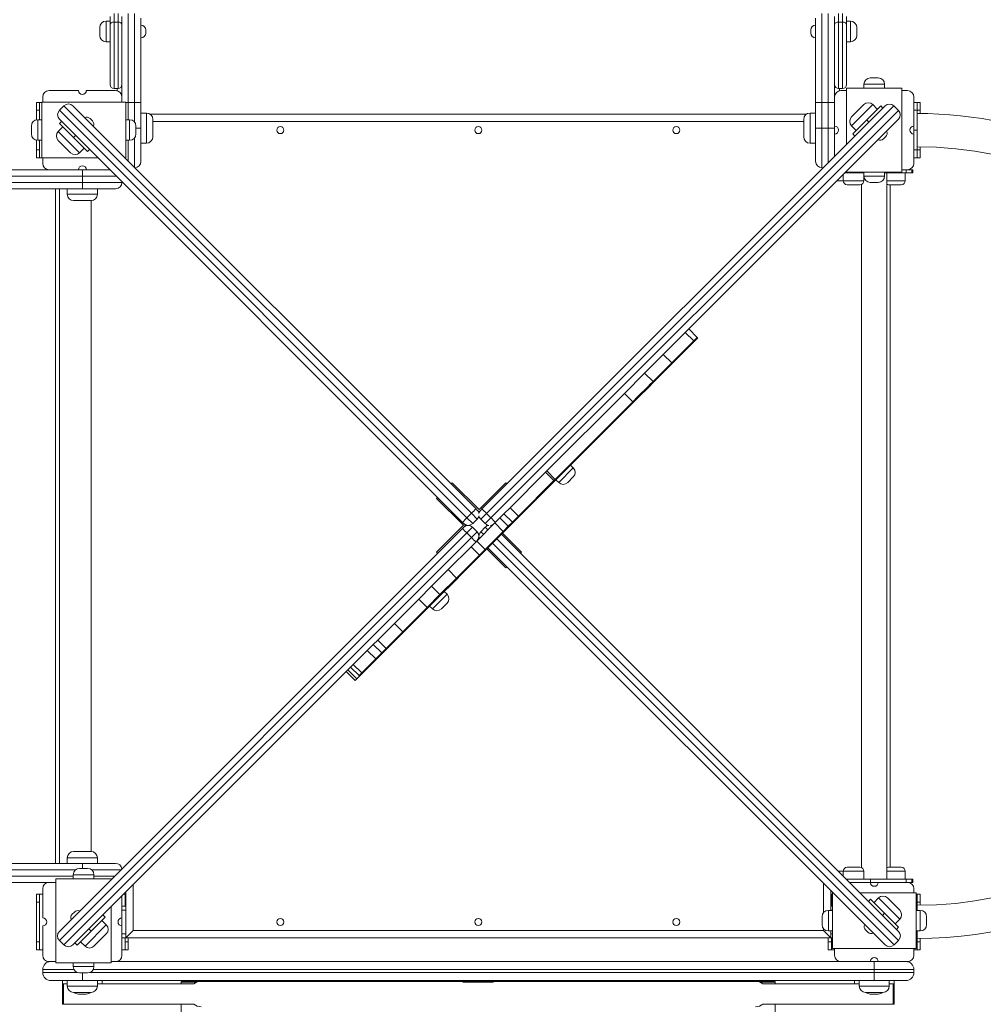
# Model space of a CAD drawing. Units: millimetres. Extents: x 21 to 159, y 49 to 244.
# Drawn here: x 119 to 131, y 96 to 109 of the extents above; entities that cross this region are included whole.
import ezdxf

# ---------------------------------------------------------------- set-up
doc = ezdxf.new("R2010")
doc.units = ezdxf.units.MM
doc.styles.add('SLDTEXTSTYLE0', font='TXT', dxfattribs={"width": 0.663})
doc.dimstyles.new('SLDDIMSTYLE0', dxfattribs={"dimtxt": 5, "dimasz": 3.302, "dimexe": 0, "dimexo": 0.0625, "dimgap": 1.25, "dimtad": 1, "dimtoh": 1, "dimlfac": 100, "dimrnd": 1e-09, "dimzin": 12, "dimdsep": 46, "dimtxsty": 'SLDTEXTSTYLE0', "dimsah": 1, "dimcen": 0.09, "dimadec": 0, "dimazin": 0, "dimtfac": 1, "dimtofl": 0, "dimtmove": 0, "dimatfit": 3, "dimfxl": 0, "dimfrac": 2, "dimtolj": 1, "dimtzin": 12, "dimarcsym": 0})

# ---------------------------------------------------------------- blocks, each defined once
blk = doc.blocks.new('*D4')
at = {"color": 7, "linetype": 'Continuous', "lineweight": 0}
for p, q in [((52.14, 101.161), (52.14, 66.096)), ((138.751, 101.115), (138.751, 66.096)), ((52.14, 67.096), (138.751, 67.096))]:
    blk.add_line(p, q, dxfattribs=at)
for points in [[(52.14, 67.096), (55.442, 66.588), (55.442, 67.604)], [(138.751, 67.096), (135.449, 67.604), (135.449, 66.588)]]:
    blk.add_solid(points, dxfattribs=at)
at = {"color": 7, "linetype": 'Continuous', "lineweight": 0, "insert": (89.896, 73.542), "char_height": 5, "attachment_point": 1, "style": 'SLDTEXTSTYLE0'}
blk.add_mtext('8660', dxfattribs=at)
blk = doc.blocks.new('*D5')
at = {"color": 7, "linetype": 'Continuous', "lineweight": 0}
for p, q in [((127.886, 118.561), (39.025, 118.561)), ((40.025, 79.861), (40.025, 118.561)), ((97.876, 79.861), (39.025, 79.861))]:
    blk.add_line(p, q, dxfattribs=at)
for points in [[(40.025, 118.561), (39.517, 115.259), (40.533, 115.259)], [(40.025, 79.861), (40.533, 83.163), (39.517, 83.163)]]:
    blk.add_solid(points, dxfattribs=at)
at = {"color": 7, "linetype": 'Continuous', "lineweight": 0, "insert": (33.58, 91.509), "char_height": 5, "attachment_point": 1, "rotation": 90, "style": 'SLDTEXTSTYLE0'}
blk.add_mtext('3870', dxfattribs=at)

msp = doc.modelspace()

# ---------------------------------------------------------------- linework, layer by layer
at = {"color": 7, "linetype": 'Continuous', "lineweight": 15}
for p, q in [((119.89616, 108.49087), (119.89616, 108.59616)), ((119.94616, 108.63369), (119.94616, 108.52477)), ((119.99616, 108.52477), (119.99616, 108.63369)), ((120.04616, 108.59616), (120.04616, 108.49087)), ((120.12616, 108.63369), (120.12616, 107.50762)), ((120.20616, 107.50762), (120.20616, 108.63369)), ((120.28616, 108.57363), (120.28616, 107.50762)), ((128.80616, 107.50762), (128.80616, 108.57363)), ((128.88616, 108.63369), (128.88616, 107.50762)), ((128.96616, 107.50762), (128.96616, 108.63369)), ((129.04616, 108.49087), (129.04616, 108.59616)), ((129.09616, 108.63369), (129.09616, 108.52477)), ((129.14616, 108.52477), (129.14616, 108.63369)), ((129.19616, 108.59616), (129.19616, 108.49087)), ((119.76616, 108.35636), (119.76616, 108.45636)), ((119.89616, 108.53636), (119.84616, 108.53636)), ((119.89616, 107.73572), (119.89616, 108.49087)), ((119.94616, 108.52477), (119.94616, 107.68572)), ((119.94616, 108.52477), (119.99616, 108.52477)), ((119.99616, 107.68572), (119.99616, 108.52477)), ((120.04616, 108.49087), (120.04616, 108.32051)), ((129.04616, 108.32051), (129.04616, 108.49087)), ((129.09616, 108.52477), (129.09616, 107.68572)), ((129.09616, 108.52477), (129.14616, 108.52477)), ((129.14616, 107.68572), (129.14616, 108.52477)), ((129.24616, 108.53636), (129.19616, 108.53636)), ((129.19616, 108.49087), (129.19616, 107.73572)), ((129.32616, 108.45636), (129.32616, 108.35636)), ((120.04616, 107.58072), (120.04616, 108.32051)), ((120.34616, 108.42636), (120.34616, 108.38636)), ((128.74616, 108.38636), (128.74616, 108.42636)), ((129.04616, 108.32051), (129.04616, 107.58072)), ((119.84616, 108.27636), (119.89616, 108.27636)), ((129.19616, 108.27636), (129.24616, 108.27636)), ((129.49616, 107.82072), (129.59616, 107.82072)), ((119.99616, 107.68572), (119.94616, 107.68572)), ((119.98637, 107.68572), (119.98616, 107.68072)), ((129.14616, 107.68572), (129.09616, 107.68572)), ((129.10616, 107.68072), (129.10595, 107.68572)), ((129.19616, 106.98043), (129.19616, 107.69072)), ((129.19616, 107.69072), (129.89616, 107.69072)), ((129.41616, 107.74072), (129.41616, 107.69072)), ((129.67616, 107.69072), (129.67616, 107.74072)), ((129.89616, 106.63072), (129.89616, 107.69072)), ((119.04616, 107.58072), (119.04616, 107.51161)), ((119.49616, 107.66072), (119.12616, 107.66072)), ((119.96616, 107.66072), (119.59616, 107.66072)), ((119.98616, 107.65818), (119.98616, 107.68072)), ((120.04616, 107.51161), (120.04616, 107.58072)), ((129.04616, 107.58072), (129.04616, 107.21072)), ((129.10616, 107.68072), (129.10616, 107.65818)), ((129.19616, 107.66072), (129.12616, 107.66072)), ((129.96616, 107.66072), (129.89616, 107.66072)), ((130.04616, 107.21072), (130.04616, 107.58072)), ((118.96616, 107.51072), (119.00616, 107.51072)), ((118.96616, 107.41072), (118.96616, 107.51072)), ((119.00616, 107.51072), (119.00616, 107.41072)), ((119.03331, 107.51072), (119.00616, 107.51072)), ((119.03331, 106.81161), (119.03331, 107.51161)), ((120.09331, 107.51161), (119.03331, 107.51161)), ((119.25748, 107.41087), (119.31404, 107.46744)), ((124.45968, 102.32181), (119.31404, 107.46744)), ((119.42718, 107.46744), (124.51793, 102.37669)), ((120.09331, 106.81161), (120.09331, 107.51161)), ((120.20616, 107.50762), (120.12616, 107.50762)), ((120.20616, 107.50762), (120.28616, 107.50762)), ((120.28616, 107.50762), (120.28616, 107.18572)), ((124.59154, 102.3758), (129.68229, 107.46655)), ((129.79543, 107.46655), (124.64979, 102.32092)), ((128.80616, 107.18572), (128.80616, 107.50762)), ((128.88616, 107.50762), (128.80616, 107.50762)), ((128.88616, 107.50762), (128.96616, 107.50762)), ((128.88616, 107.50762), (128.88616, 107.18572)), ((128.96616, 107.18572), (128.96616, 107.50762)), ((129.04616, 107.50762), (128.96616, 107.50762)), ((129.25946, 107.32657), (129.41502, 107.48213)), ((129.45038, 107.29121), (129.62716, 107.46799)), ((129.58473, 107.42556), (129.52816, 107.48213)), ((129.62716, 107.46799), (129.65544, 107.43971)), ((129.79543, 107.46655), (129.85199, 107.40998)), ((130.08616, 107.51072), (130.04616, 107.51072)), ((130.08616, 107.51072), (130.12616, 107.51072)), ((130.08616, 107.41072), (130.08616, 107.51072)), ((130.12616, 107.51072), (130.12616, 107.41072)), ((119.00616, 107.41072), (118.96616, 107.41072)), ((118.96616, 107.28975), (118.96616, 107.41072)), ((119.00616, 107.29161), (119.00616, 107.41072)), ((119.25748, 107.41087), (124.40311, 102.26524)), ((120.35616, 107.37572), (120.28616, 107.37572)), ((120.4028, 107.36072), (128.68952, 107.36072)), ((124.70636, 102.26435), (129.85199, 107.40998)), ((128.80616, 107.37572), (128.73616, 107.37572)), ((130.04616, 107.41072), (130.08616, 107.41072)), ((130.08616, 107.41072), (130.08616, 107.16072)), ((130.12616, 107.41072), (130.08616, 107.41072)), ((130.12616, 107.37057), (130.12616, 107.41072)), ((118.90331, 107.11161), (118.90331, 107.21161)), ((119.03331, 107.29161), (118.98331, 107.29161)), ((119.29847, 107.20018), (119.2419, 107.14361)), ((119.25604, 107.2426), (119.28432, 107.27089)), ((119.43282, 107.06583), (119.25604, 107.2426)), ((124.34822, 102.20699), (119.25748, 107.29773)), ((119.64495, 107.30624), (119.67323, 107.27796)), ((120.14331, 107.29161), (120.09331, 107.29161)), ((120.22331, 107.21161), (120.22331, 107.16161)), ((120.28616, 107.18572), (120.28616, 106.76572)), ((120.43616, 107.29572), (120.43616, 107.07572)), ((129.85199, 107.29685), (127.20442, 104.64927)), ((128.65616, 107.07572), (128.65616, 107.29572)), ((128.88616, 107.18572), (128.80616, 107.18572)), ((128.80616, 106.76572), (128.80616, 107.18572)), ((128.88616, 107.18572), (128.88616, 106.68572)), ((128.96616, 107.18572), (128.88616, 107.18572)), ((129.04616, 107.18572), (128.96616, 107.18572)), ((129.04616, 107.21072), (129.04616, 107.18572)), ((129.04616, 107.18572), (129.04616, 107.11072)), ((129.25946, 107.21343), (129.31603, 107.15686)), ((129.2736, 107.11444), (129.45038, 107.29121)), ((129.45038, 107.29121), (129.47866, 107.26293)), ((130.04616, 107.16072), (130.04616, 107.21072)), ((119.43282, 107.06583), (119.4611, 107.09411)), ((119.60959, 106.88905), (119.43282, 107.06583)), ((120.22331, 107.16161), (120.22331, 107.11161)), ((129.04616, 107.11072), (129.04616, 106.83043)), ((129.30189, 107.08615), (129.2736, 107.11444)), ((129.6908, 107.07908), (129.66251, 107.0508)), ((130.08616, 107.16072), (130.04616, 107.16072)), ((130.04616, 107.11072), (130.04616, 107.16072)), ((130.04616, 106.74072), (130.04616, 107.11072)), ((130.08616, 107.16072), (130.08616, 106.91072)), ((118.96616, 106.91072), (118.96616, 107.03347)), ((118.98331, 107.03161), (119.03331, 107.03161)), ((119.00616, 106.91072), (119.00616, 107.03161)), ((119.39746, 106.87491), (119.2419, 107.03047)), ((120.09331, 107.03161), (120.14331, 107.03161)), ((120.28616, 106.99572), (120.35616, 106.99572)), ((128.73616, 106.99572), (128.80616, 106.99572)), ((130.12616, 106.91072), (130.12616, 106.95055)), ((118.96616, 106.91072), (119.00616, 106.91072)), ((118.96616, 106.81072), (118.96616, 106.91072)), ((119.00616, 106.81072), (118.96616, 106.81072)), ((119.00616, 106.91072), (119.00616, 106.81072)), ((119.04616, 106.81072), (119.00616, 106.81072)), ((119.7436, 106.81161), (119.03331, 106.81161)), ((119.04616, 106.81161), (119.04616, 106.74072)), ((119.5106, 106.87491), (119.56717, 106.93148)), ((119.63788, 106.91733), (119.60959, 106.88905)), ((120.09331, 106.81161), (120.08301, 106.81161)), ((130.08616, 106.91072), (130.04616, 106.91072)), ((130.08616, 106.81072), (130.04616, 106.81072)), ((130.08616, 106.91072), (130.12616, 106.91072)), ((130.08616, 106.81072), (130.08616, 106.91072)), ((130.12616, 106.81072), (130.08616, 106.81072)), ((130.12616, 106.91072), (130.12616, 106.81072)), ((116.64224, 106.66072), (119.12616, 106.66072)), ((119.54616, 106.58072), (116.64224, 106.58072)), ((119.12616, 106.66072), (119.49616, 106.66072)), ((119.49616, 106.66072), (119.54616, 106.66072)), ((119.54616, 106.58072), (119.54616, 106.66072)), ((119.54616, 106.66072), (119.59616, 106.66072)), ((119.54616, 106.58072), (119.54616, 106.50072)), ((119.59616, 106.66072), (119.89449, 106.66072)), ((128.88616, 106.68572), (128.90146, 106.68572)), ((129.15453, 106.59939), (129.15453, 106.52072)), ((129.41616, 106.62072), (129.17587, 106.62072)), ((129.19616, 106.63072), (129.19616, 106.64101)), ((129.19616, 106.63072), (129.89616, 106.63072)), ((129.41453, 106.52072), (129.41453, 106.62072)), ((129.41616, 106.63072), (129.41616, 106.58072)), ((129.67616, 106.58072), (129.67616, 106.63072)), ((129.94921, 106.62072), (129.67616, 106.62072)), ((129.70616, 97.70072), (129.70616, 106.62072)), ((129.89616, 106.66072), (129.96616, 106.66072)), ((129.93779, 106.52072), (129.93779, 106.62072)), ((129.94921, 106.62072), (129.94921, 106.66072)), ((130.02244, 106.62072), (129.94921, 106.62072)), ((129.96616, 106.66072), (130.02244, 106.66072)), ((130.02244, 106.62072), (130.02244, 106.66072)), ((130.02244, 106.66072), (130.03188, 106.66072)), ((130.03188, 106.62072), (130.02244, 106.62072)), ((130.03188, 106.62072), (130.03188, 106.66072)), ((116.64224, 106.50072), (119.54616, 106.50072)), ((119.54616, 106.42072), (119.54616, 106.50072)), ((119.54616, 106.50072), (120.04616, 106.50072)), ((120.04616, 106.50905), (120.04616, 106.50072)), ((129.36453, 106.47072), (129.20453, 106.47072)), ((129.38616, 106.47564), (129.38616, 97.8458)), ((129.54616, 106.50072), (129.49616, 106.50072)), ((129.59616, 106.50072), (129.54616, 106.50072)), ((129.88779, 106.47072), (129.72779, 106.47072)), ((129.74616, 106.47072), (129.74616, 97.85072)), ((119.54616, 106.42072), (116.64224, 106.42072)), ((119.25616, 97.90072), (119.25616, 106.42072)), ((119.35616, 106.42072), (119.35616, 106.35072)), ((119.96616, 106.42072), (119.54616, 106.42072)), ((119.73616, 106.35072), (119.73616, 106.42072)), ((119.65616, 106.27072), (119.43616, 106.27072)), ((119.65616, 98.05072), (119.65616, 106.27072)), ((127.15964, 104.60449), (126.88223, 104.32708)), ((127.20442, 104.64927), (127.15964, 104.60449)), ((127.2657, 104.49843), (127.15964, 104.60449)), ((127.31049, 104.54321), (127.20442, 104.64927)), ((127.26271, 104.49543), (126.98829, 104.22101)), ((127.26978, 104.48836), (126.99536, 104.21394)), ((127.31041, 104.54313), (127.26271, 104.49543)), ((127.26978, 104.48836), (127.26271, 104.49543)), ((127.31755, 104.53613), (127.26978, 104.48836)), ((127.31049, 104.54321), (127.31041, 104.54313)), ((127.31755, 104.53613), (127.31048, 104.5432)), ((126.88223, 104.32708), (126.64631, 104.09116)), ((126.98829, 104.22101), (126.88223, 104.32708)), ((126.98829, 104.22101), (126.75238, 103.9851)), ((126.99536, 104.21394), (126.96065, 104.17923)), ((126.99536, 104.21394), (126.98829, 104.22101)), ((126.64631, 104.09116), (126.39111, 103.83596)), ((126.75238, 103.9851), (126.64631, 104.09116)), ((126.96065, 104.17923), (126.74456, 103.96314)), ((126.96065, 104.17923), (126.95358, 104.1863)), ((126.74456, 103.96314), (126.70196, 103.92054)), ((126.75238, 103.9851), (126.70972, 103.94244)), ((126.74456, 103.96314), (126.73749, 103.97021)), ((126.39111, 103.83596), (125.41133, 102.85618)), ((126.49717, 103.72989), (126.39111, 103.83596)), ((126.69489, 103.92761), (126.55758, 103.7903)), ((126.70196, 103.92054), (126.56465, 103.78323)), ((126.70972, 103.94244), (126.69489, 103.92761)), ((126.70196, 103.92054), (126.69489, 103.92761)), ((126.49717, 103.72989), (125.51739, 102.75011)), ((126.50424, 103.72282), (125.52446, 102.74304)), ((126.55758, 103.7903), (126.49717, 103.72989)), ((126.50424, 103.72282), (126.49717, 103.72989)), ((126.56465, 103.78323), (126.50424, 103.72282)), ((126.56465, 103.78323), (126.55758, 103.7903)), ((125.39502, 102.83987), (124.94639, 102.39125)), ((125.41133, 102.85618), (125.39502, 102.83987)), ((125.50108, 102.73381), (125.39502, 102.83987)), ((125.51739, 102.75011), (125.41133, 102.85618)), ((125.74578, 102.89365), (125.71042, 102.929)), ((124.20163, 102.693), (124.21577, 102.70714)), ((124.21577, 102.70714), (124.55518, 102.36773)), ((124.55518, 102.36773), (124.89459, 102.70714)), ((124.89459, 102.70714), (124.90873, 102.693)), ((125.50816, 102.72673), (124.93223, 102.15081)), ((125.50108, 102.73381), (125.05246, 102.28518)), ((125.51739, 102.75011), (125.50108, 102.73381)), ((125.50816, 102.72673), (125.50108, 102.73381)), ((125.52446, 102.74304), (125.50816, 102.72673)), ((125.52446, 102.74304), (125.51739, 102.75011)), ((125.52657, 102.74515), (125.56193, 102.7098)), ((125.74578, 102.78051), (125.67507, 102.7098)), ((124.01778, 102.50915), (124.03192, 102.52329)), ((124.35719, 102.16974), (124.01778, 102.50915)), ((124.51793, 102.37669), (124.53249, 102.36213)), ((124.55518, 102.33944), (124.53249, 102.36213)), ((124.57698, 102.36124), (124.55518, 102.33944)), ((124.57698, 102.36124), (124.59154, 102.3758)), ((124.94639, 102.39125), (124.86983, 102.31468)), ((125.05246, 102.28518), (124.94639, 102.39125)), ((124.40311, 102.26524), (124.45968, 102.32181)), ((124.40311, 102.26524), (124.47592, 102.19242)), ((124.53249, 102.24899), (124.45968, 102.32181)), ((124.47592, 102.19242), (124.53249, 102.24899)), ((124.64979, 102.32092), (124.57698, 102.24811)), ((124.57698, 102.24811), (124.63355, 102.19154)), ((124.63355, 102.19154), (124.70636, 102.26435)), ((124.64979, 102.32092), (124.70636, 102.26435)), ((124.81829, 102.26315), (124.75439, 102.19924)), ((124.92436, 102.15708), (124.81829, 102.26315)), ((124.86983, 102.31468), (124.8191, 102.26395)), ((124.9759, 102.20862), (124.86983, 102.31468)), ((125.05246, 102.28518), (124.9759, 102.20862)), ((119.256, 97.04026), (124.34675, 102.13101)), ((124.01778, 101.83033), (124.35719, 102.16974)), ((124.34675, 102.13101), (124.36131, 102.14557)), ((124.36279, 102.19242), (124.34822, 102.20699)), ((124.38547, 102.16974), (124.36131, 102.14557)), ((124.36279, 102.19242), (124.38547, 102.16974)), ((124.47445, 102.14557), (124.40163, 102.07276)), ((124.4582, 102.01619), (124.53102, 102.08901)), ((124.53102, 102.08901), (124.47445, 102.14557)), ((124.75439, 102.19924), (124.52672, 101.97158)), ((124.63445, 102.14588), (124.57788, 102.08932)), ((124.86045, 102.09317), (124.63279, 101.86551)), ((124.93223, 102.15081), (124.63963, 101.85821)), ((124.86045, 102.09317), (124.75439, 102.19924)), ((124.92436, 102.15708), (124.86045, 102.09317)), ((124.9759, 102.20862), (124.92516, 102.15789)), ((124.93223, 102.15081), (124.92516, 102.15789)), ((124.40163, 102.07276), (119.256, 96.92713)), ((119.31257, 96.87056), (124.4582, 102.01619)), ((124.4582, 102.01619), (124.40163, 102.07276)), ((124.52672, 101.97158), (124.45429, 101.89915)), ((124.63279, 101.86551), (124.52672, 101.97158)), ((124.83744, 102.05602), (129.85289, 97.04057)), ((125.092, 101.82975), (124.85159, 102.07017)), ((124.45429, 101.89915), (124.16541, 101.61026)), ((124.63963, 101.85821), (124.36655, 101.58513)), ((124.56036, 101.79308), (124.45429, 101.89915)), ((124.63279, 101.86551), (124.56036, 101.79308)), ((124.63963, 101.85821), (124.63256, 101.86528)), ((124.6536, 101.87218), (124.89401, 101.63176)), ((129.68319, 96.87087), (124.66774, 101.88632)), ((124.03192, 101.81618), (124.01778, 101.83033)), ((124.56036, 101.79308), (124.27147, 101.50419)), ((125.07786, 101.81561), (125.092, 101.82975)), ((124.16541, 101.61026), (123.95522, 101.40007)), ((124.27147, 101.50419), (124.16541, 101.61026)), ((124.36655, 101.58513), (124.35948, 101.5922)), ((124.89401, 101.63176), (124.90815, 101.6459)), ((124.2646, 101.48317), (124.04618, 101.26476)), ((124.27147, 101.50419), (124.06128, 101.294)), ((124.2646, 101.48317), (124.26106, 101.48671)), ((124.32896, 101.54754), (124.2646, 101.48317)), ((124.30072, 101.52637), (124.29718, 101.52991)), ((124.32189, 101.55461), (124.32896, 101.54754)), ((124.36655, 101.58513), (124.32896, 101.54754)), ((123.95522, 101.40007), (123.79427, 101.23912)), ((124.06128, 101.294), (123.95522, 101.40007)), ((123.79427, 101.23912), (123.48584, 100.93069)), ((123.90034, 101.13306), (123.79427, 101.23912)), ((124.06128, 101.294), (123.90034, 101.13306)), ((124.04618, 101.26476), (123.93158, 101.15016)), ((124.04264, 101.26829), (124.04618, 101.26476)), ((124.15078, 101.29865), (124.11543, 101.33401)), ((123.90034, 101.13306), (123.5919, 100.82462)), ((123.90741, 101.12599), (123.59897, 100.81755)), ((123.90741, 101.12599), (123.90034, 101.13306)), ((123.93093, 101.14951), (123.90741, 101.12599)), ((123.93093, 101.14951), (123.92386, 101.15658)), ((123.93158, 101.15016), (123.96693, 101.1148)), ((123.97399, 101.20671), (123.97752, 101.20317)), ((124.15078, 101.18551), (124.08007, 101.1148)), ((123.48584, 100.93069), (123.27647, 100.72133)), ((123.5919, 100.82462), (123.48584, 100.93069)), ((123.27647, 100.72133), (123.22018, 100.66504)), ((123.38254, 100.61526), (123.27647, 100.72133)), ((123.5919, 100.82462), (123.38254, 100.61526)), ((123.59897, 100.81755), (123.38961, 100.60819)), ((123.59897, 100.81755), (123.5919, 100.82462)), ((123.22018, 100.66504), (123.14395, 100.5888)), ((123.32625, 100.55897), (123.22018, 100.66504)), ((123.38254, 100.61526), (123.32625, 100.55897)), ((123.38961, 100.60819), (123.33332, 100.5519)), ((123.38961, 100.60819), (123.38254, 100.61526)), ((123.14395, 100.5888), (122.96744, 100.41229)), ((123.25001, 100.48273), (123.0735, 100.30622)), ((123.25708, 100.47566), (123.08057, 100.29915)), ((123.25001, 100.48273), (123.14395, 100.5888)), ((123.32625, 100.55897), (123.25001, 100.48273)), ((123.25708, 100.47566), (123.25001, 100.48273)), ((123.33332, 100.5519), (123.25708, 100.47566)), ((123.33332, 100.5519), (123.32625, 100.55897)), ((122.93417, 100.37903), (119.4257, 96.87056)), ((122.96744, 100.41229), (122.93417, 100.37903)), ((122.93417, 100.37903), (123.04024, 100.27296)), ((123.0735, 100.30622), (122.96744, 100.41229)), ((122.87696, 100.32182), (122.9901, 100.20868)), ((123.0113, 100.22988), (122.89816, 100.34301)), ((123.0113, 100.22988), (122.9901, 100.20868)), ((123.04731, 100.26589), (123.0113, 100.22988)), ((123.0735, 100.30622), (123.04024, 100.27296)), ((123.04024, 100.27296), (123.04731, 100.26589)), ((123.08057, 100.29915), (123.04731, 100.26589)), ((123.08057, 100.29915), (123.0735, 100.30622)), ((119.43616, 98.05072), (119.65616, 98.05072)), ((116.64224, 97.90072), (119.54616, 97.90072)), ((119.35616, 97.97072), (119.35616, 97.90072)), ((119.54616, 97.90072), (119.96616, 97.90072)), ((119.73616, 97.90072), (119.73616, 97.97072)), ((119.43183, 97.75639), (119.43183, 97.70639)), ((119.51183, 97.83639), (119.56183, 97.83639)), ((119.56183, 97.83639), (119.61183, 97.83639)), ((119.69183, 97.70639), (119.69183, 97.75639)), ((129.15453, 97.80072), (129.15453, 97.73894)), ((129.20453, 97.85072), (129.36453, 97.85072)), ((129.41453, 97.70072), (129.41453, 97.80072)), ((129.72779, 97.85072), (129.88779, 97.85072)), ((129.93779, 97.70072), (129.93779, 97.80072)), ((119.12616, 97.66072), (116.64224, 97.66072)), ((119.21183, 97.66072), (119.12616, 97.66072)), ((119.91183, 97.70639), (119.21183, 97.70639)), ((119.21183, 97.70639), (119.21183, 96.64639)), ((119.91183, 97.70639), (119.91183, 97.6961)), ((129.19275, 97.70072), (129.49666, 97.70072)), ((129.49616, 97.66072), (129.23275, 97.66072)), ((129.49666, 97.70072), (129.49666, 97.66072)), ((129.94921, 97.70072), (129.49666, 97.70072)), ((129.59616, 97.66072), (129.49666, 97.66072)), ((129.96616, 97.66072), (129.59616, 97.66072)), ((129.94921, 97.66072), (129.94921, 97.70072)), ((129.94921, 97.70072), (130.02244, 97.70072)), ((130.02244, 97.66072), (129.96616, 97.66072)), ((130.02244, 97.66072), (130.02244, 97.70072)), ((130.02244, 97.70072), (130.03188, 97.70072)), ((130.03188, 97.66072), (130.02244, 97.66072)), ((130.03188, 97.66072), (130.03188, 97.70072)), ((118.96616, 97.51072), (119.00616, 97.51072)), ((118.96616, 97.41072), (118.96616, 97.51072)), ((119.00616, 97.51072), (119.00616, 97.41072)), ((119.04616, 97.51072), (119.00616, 97.51072)), ((119.04616, 97.58072), (119.04616, 97.21072)), ((120.04616, 97.21072), (120.04616, 97.49101)), ((120.08616, 97.51072), (120.06587, 97.51072)), ((120.08616, 97.51072), (120.09616, 97.51072)), ((120.08616, 97.41072), (120.08616, 97.51072)), ((120.09616, 96.96072), (120.09616, 97.54101)), ((128.99616, 97.5579), (128.99616, 97.3067)), ((128.99616, 97.51072), (129.00616, 97.51072)), ((129.00616, 97.51072), (129.00616, 97.41072)), ((129.01706, 97.51072), (129.00616, 97.51072)), ((129.01706, 97.5267), (129.01706, 96.8267)), ((129.01706, 97.5267), (129.02736, 97.5267)), ((129.36677, 97.5267), (130.07706, 97.5267)), ((130.04616, 97.5267), (130.04616, 97.58072)), ((130.07706, 97.5267), (130.07706, 96.8267)), ((130.08616, 97.51072), (130.07706, 97.51072)), ((130.08616, 97.51072), (130.12616, 97.51072)), ((130.08616, 97.41072), (130.08616, 97.51072)), ((130.12616, 97.51072), (130.12616, 97.41072)), ((119.00616, 97.41072), (118.96616, 97.41072)), ((118.96616, 96.91072), (118.96616, 97.41072)), ((119.00616, 96.91072), (119.00616, 97.41072)), ((120.04616, 97.36072), (120.09616, 97.36072)), ((120.08616, 97.36072), (120.08616, 97.41072)), ((128.99616, 97.36072), (129.01706, 97.36072)), ((129.00616, 97.36072), (129.00616, 97.41072)), ((129.47249, 97.42097), (129.50078, 97.44926)), ((129.50078, 97.44926), (129.67755, 97.27248)), ((129.59977, 97.4634), (129.5432, 97.40683)), ((129.71291, 97.4634), (129.86847, 97.30784)), ((130.07706, 97.41072), (130.08616, 97.41072)), ((130.08616, 97.41072), (130.08616, 97.3067)), ((130.12616, 97.41072), (130.08616, 97.41072)), ((130.12616, 97.37089), (130.12616, 97.41072)), ((119.4172, 97.25803), (119.44548, 97.28631)), ((119.8061, 97.25096), (119.83439, 97.22267)), ((119.91183, 97.35668), (119.91183, 96.64639)), ((129.01706, 97.3067), (128.96706, 97.3067)), ((129.67755, 97.27248), (129.64927, 97.2442)), ((129.67755, 97.27248), (129.85433, 97.0957)), ((130.12706, 97.3067), (130.07706, 97.3067)), ((119.83439, 97.22267), (119.65761, 97.0459)), ((119.84853, 97.12368), (119.79196, 97.18025)), ((120.04616, 97.11072), (120.04616, 97.21072)), ((128.88706, 97.1767), (128.88706, 97.2267)), ((128.88706, 97.1267), (128.88706, 97.1767)), ((129.81191, 97.13813), (129.86847, 97.1947)), ((130.20706, 97.2267), (130.20706, 97.1267)), ((119.04616, 97.11072), (119.04616, 96.74072)), ((119.65761, 97.0459), (119.48084, 96.86912)), ((119.65761, 97.0459), (119.62933, 97.07418)), ((119.84853, 97.01054), (119.69297, 96.85498)), ((120.04616, 96.74072), (120.04616, 97.11072)), ((120.18616, 97.05072), (120.09616, 96.96072)), ((120.18616, 97.05072), (128.90616, 97.05072)), ((128.90616, 97.05072), (128.99616, 96.96072)), ((128.96706, 97.0467), (129.01706, 97.0467)), ((128.99616, 97.0467), (128.99616, 96.96072)), ((129.46542, 97.03207), (129.43714, 97.06035)), ((129.85433, 97.0957), (129.82605, 97.06742)), ((130.07706, 97.0467), (130.12706, 97.0467)), ((130.08616, 97.0467), (130.08616, 96.91072)), ((118.96616, 96.91072), (119.00616, 96.91072)), ((118.96616, 96.81072), (118.96616, 96.91072)), ((119.00616, 96.91072), (119.00616, 96.81072)), ((119.31257, 96.87056), (119.256, 96.92713)), ((119.48084, 96.86912), (119.45255, 96.8974)), ((119.52326, 96.91155), (119.57983, 96.85498)), ((120.04616, 96.96072), (120.09616, 96.96072)), ((120.08616, 96.91072), (120.08616, 96.96072)), ((120.08616, 96.91072), (120.12616, 96.91072)), ((120.08616, 96.81072), (120.08616, 96.91072)), ((128.99616, 96.96072), (120.09616, 96.96072)), ((120.12616, 96.91072), (120.12616, 96.96072)), ((120.12616, 96.91072), (120.12616, 96.81072)), ((128.96616, 96.91072), (128.96616, 96.96072)), ((128.96616, 96.91072), (129.00616, 96.91072)), ((128.96616, 96.81072), (128.96616, 96.91072)), ((128.99616, 96.96072), (129.01706, 96.96072)), ((129.00616, 96.91072), (129.00616, 96.96072)), ((129.00616, 96.91072), (129.00616, 96.81072)), ((129.85289, 96.92744), (129.79633, 96.87087)), ((130.08616, 96.91072), (130.07706, 96.91072)), ((130.08616, 96.91072), (130.12616, 96.91072)), ((130.08616, 96.81072), (130.08616, 96.91072)), ((130.12616, 96.91072), (130.12616, 96.95087)), ((130.12616, 96.91072), (130.12616, 96.81072)), ((119.00616, 96.81072), (118.96616, 96.81072)), ((119.04616, 96.81072), (119.00616, 96.81072)), ((120.08616, 96.81072), (120.04616, 96.81072)), ((120.12616, 96.81072), (120.08616, 96.81072)), ((129.00616, 96.81072), (128.96616, 96.81072)), ((129.04616, 96.81072), (129.00616, 96.81072)), ((129.01706, 96.8267), (130.07706, 96.8267)), ((129.04616, 96.8267), (129.04616, 96.74072)), ((130.04616, 96.74072), (130.04616, 96.8267)), ((130.08616, 96.81072), (130.04616, 96.81072)), ((130.12616, 96.81072), (130.08616, 96.81072)), ((119.12616, 96.66072), (119.21183, 96.66072)), ((119.91183, 96.64639), (119.21183, 96.64639)), ((119.43183, 96.64639), (119.43183, 96.59639)), ((119.69183, 96.59639), (119.69183, 96.64639)), ((119.91183, 96.66072), (119.96616, 96.66072)), ((119.96616, 96.66072), (129.12616, 96.66072)), ((129.12616, 96.66072), (129.49616, 96.66072)), ((129.49616, 96.66072), (129.54616, 96.66072)), ((129.54616, 96.66072), (129.54616, 96.56072)), ((129.54616, 96.66072), (129.59616, 96.66072)), ((129.59616, 96.66072), (129.96616, 96.66072)), ((119.04616, 96.52072), (119.04616, 96.56072)), ((119.61183, 96.51639), (119.51183, 96.51639)), ((130.04616, 96.56072), (129.54616, 96.56072)), ((129.54616, 96.52072), (129.54616, 96.56072)), ((129.54616, 96.52072), (130.04616, 96.52072)), ((129.54616, 96.52072), (129.54616, 96.42072)), ((130.04616, 96.52072), (130.04616, 96.56072)), ((119.54616, 96.42072), (119.14616, 96.42072)), ((119.29616, 96.38072), (119.29616, 96.42072)), ((119.35616, 96.38072), (119.29616, 96.38072)), ((119.29616, 96.25072), (119.29616, 96.38072)), ((119.30616, 96.38072), (119.30616, 96.12072)), ((119.30616, 96.25072), (119.30616, 96.38072)), ((119.35616, 96.42072), (119.35616, 96.35072)), ((129.54616, 96.42072), (119.54616, 96.42072)), ((119.73616, 96.35072), (119.73616, 96.42072)), ((119.79616, 96.38072), (119.73616, 96.38072)), ((119.79616, 96.42072), (119.79616, 96.38072)), ((120.95289, 96.38072), (119.79616, 96.38072)), ((120.79388, 96.41072), (120.79388, 96.40072)), ((120.79388, 96.41072), (121.04616, 96.41072)), ((120.79388, 96.40072), (120.79388, 96.38072)), ((120.99048, 96.40072), (120.79388, 96.40072)), ((124.34616, 96.41072), (121.04616, 96.41072)), ((124.34616, 96.41072), (124.34616, 96.41062)), ((124.34616, 96.41072), (124.74616, 96.41072)), ((124.7397, 96.40072), (124.35262, 96.40072)), ((128.04616, 96.41072), (124.74616, 96.41072)), ((124.74616, 96.41062), (124.74616, 96.41072)), ((128.04616, 96.41072), (128.29388, 96.41072)), ((128.29388, 96.40072), (128.10184, 96.40072)), ((129.29616, 96.38072), (128.13943, 96.38072)), ((128.29388, 96.40072), (128.29388, 96.41072)), ((128.29388, 96.38072), (128.29388, 96.40072)), ((129.29616, 96.38072), (129.29616, 96.42072)), ((129.35616, 96.38072), (129.29616, 96.38072)), ((129.35616, 96.42072), (129.35616, 96.35072)), ((129.94616, 96.42072), (129.54616, 96.42072)), ((129.73616, 96.35072), (129.73616, 96.42072)), ((129.79616, 96.38072), (129.73616, 96.38072)), ((129.78616, 96.38072), (129.78616, 96.25072)), ((129.79616, 96.42072), (129.79616, 96.38072)), ((129.79616, 96.38072), (129.79616, 96.25072)), ((119.29616, 96.12072), (119.29616, 96.25072)), ((119.30616, 96.12072), (119.30616, 96.25072)), ((119.65616, 96.27072), (119.43616, 96.27072)), ((119.59616, 96.25072), (119.49616, 96.25072)), ((129.65616, 96.27072), (129.43616, 96.27072)), ((129.59616, 96.25072), (129.49616, 96.25072)), ((129.78616, 96.25072), (129.78616, 96.12072)), ((129.79616, 96.25072), (129.79616, 96.12072)), ((119.29616, 96.12072), (119.30616, 96.12072)), ((119.30616, 96.12072), (120.95289, 96.12072)), ((120.79388, 96.12072), (120.79388, 94.51012)), ((128.13943, 96.12072), (129.78616, 96.12072)), ((128.29388, 94.51012), (128.29388, 96.12072)), ((129.78616, 96.12072), (129.79616, 96.12072))]:
    msp.add_line(p, q, dxfattribs=at)
at = {"color": 8, "linetype": 'Continuous', "lineweight": 15}
for p, q in [((119.84616, 108.53636), (119.84616, 108.27636)), ((129.24616, 108.27636), (129.24616, 108.53636)), ((129.67616, 107.74072), (129.41616, 107.74072)), ((120.12616, 107.50762), (120.09331, 107.50762)), ((120.12616, 107.50762), (120.12616, 107.29161)), ((120.20616, 107.2611), (120.20616, 107.50762)), ((129.52816, 107.48213), (129.25946, 107.21343)), ((120.35616, 106.99572), (120.35616, 107.37572)), ((128.73616, 107.37572), (128.73616, 106.99572)), ((118.98331, 107.29161), (118.98331, 107.03161)), ((120.14331, 107.16161), (120.14331, 107.29161)), ((120.22331, 107.18572), (120.28616, 107.18572)), ((128.65616, 107.27072), (120.43616, 107.27072)), ((128.96616, 106.75043), (128.96616, 107.18572)), ((119.2419, 107.14361), (119.5106, 106.87491)), ((120.14331, 107.03161), (120.14331, 107.16161)), ((120.20616, 106.68846), (120.20616, 107.06211)), ((120.12616, 107.03161), (120.12616, 106.76846)), ((119.97449, 106.58072), (119.54616, 106.58072)), ((129.41616, 106.58072), (129.54616, 106.58072)), ((129.54616, 106.58072), (129.67616, 106.58072)), ((129.15453, 106.52072), (129.07587, 106.52072)), ((129.15453, 106.52072), (129.41453, 106.52072)), ((129.70616, 106.52072), (129.93779, 106.52072)), ((119.20616, 97.90072), (119.20616, 106.42072)), ((119.35616, 106.35072), (119.73616, 106.35072)), ((125.56193, 102.7098), (125.74578, 102.89365)), ((124.57788, 102.08932), (124.61117, 102.05602)), ((124.66774, 102.11259), (124.63445, 102.14588)), ((129.85289, 96.92744), (124.78088, 101.99946)), ((124.72431, 101.94289), (129.79633, 96.87087)), ((123.96693, 101.1148), (124.15078, 101.29865)), ((119.73616, 97.97072), (119.35616, 97.97072)), ((119.54616, 97.83639), (119.54616, 97.90072)), ((119.46427, 97.82072), (116.64224, 97.82072)), ((116.64224, 97.74072), (119.43183, 97.74072)), ((119.56183, 97.75639), (119.43183, 97.75639)), ((119.69183, 97.75639), (119.56183, 97.75639)), ((120.03646, 97.82072), (119.65939, 97.82072)), ((119.69183, 97.74072), (119.95646, 97.74072)), ((129.09275, 97.80072), (129.15453, 97.80072)), ((129.41453, 97.80072), (129.15453, 97.80072)), ((129.93779, 97.80072), (129.70616, 97.80072)), ((120.18616, 97.63101), (120.18616, 97.05072)), ((128.90616, 97.27858), (128.90616, 97.6479)), ((120.09616, 97.41072), (120.08616, 97.41072)), ((129.00616, 97.41072), (128.99616, 97.41072)), ((129.86847, 97.1947), (129.59977, 97.4634)), ((120.04616, 97.31072), (120.09616, 97.31072)), ((128.96706, 97.3067), (128.96706, 97.1767)), ((128.99616, 97.31072), (129.01706, 97.31072)), ((130.12706, 97.0467), (130.12706, 97.3067)), ((119.57983, 96.85498), (119.84853, 97.12368)), ((128.96706, 97.1767), (128.96706, 97.0467)), ((120.04616, 97.01072), (120.09616, 97.01072)), ((128.90616, 97.05072), (128.90616, 97.07482)), ((128.99616, 97.01072), (129.01706, 97.01072)), ((119.44022, 96.56072), (119.04616, 96.56072)), ((119.04616, 96.52072), (119.48587, 96.52072)), ((119.43183, 96.59639), (119.69183, 96.59639)), ((119.54616, 96.51639), (119.54616, 96.42072)), ((119.63779, 96.52072), (129.54616, 96.52072)), ((129.54616, 96.56072), (119.68344, 96.56072)), ((119.35616, 96.35072), (119.73616, 96.35072)), ((129.35616, 96.35072), (129.73616, 96.35072))]:
    msp.add_line(p, q, dxfattribs=at)
at = {"color": 7, "linetype": 'Continuous', "lineweight": 15, "flags": 128}
for points in [[(119.94616, 108.52477), (119.93641, 108.52412), (119.92703, 108.52219), (119.91838, 108.51906), (119.91081, 108.51484), (119.90459, 108.5097), (119.89997, 108.50384), (119.89712, 108.49748), (119.89616, 108.49087)], [(120.04616, 108.49087), (120.0452, 108.49748), (120.04236, 108.50384), (120.03773, 108.5097), (120.03152, 108.51484), (120.02394, 108.51906), (120.0153, 108.52219), (120.00592, 108.52412), (119.99616, 108.52477)], [(129.09616, 108.52477), (129.08641, 108.52412), (129.07703, 108.52219), (129.06838, 108.51906), (129.06081, 108.51484), (129.05459, 108.5097), (129.04997, 108.50384), (129.04712, 108.49748), (129.04616, 108.49087)], [(129.19616, 108.49087), (129.1952, 108.49748), (129.19236, 108.50384), (129.18773, 108.5097), (129.18152, 108.51484), (129.17394, 108.51906), (129.1653, 108.52219), (129.15592, 108.52412), (129.14616, 108.52477)], [(124.70038, 102.16877), (124.70662, 102.16778), (124.7193, 102.16415)]]:
    msp.add_lwpolyline(points, dxfattribs=at)
at = {"color": 7, "linetype": 'Continuous', "lineweight": 15}
for centre in [(122.04616, 107.16072), (124.54616, 107.16072), (127.04616, 107.16072), (122.04616, 97.16072), (124.54616, 97.16072), (127.04616, 97.16072)]:
    msp.add_circle(centre, 0.045, dxfattribs=at)
for centre, radius, start, end in [((119.84616, 108.45636), 0.08, 90, 180), ((120.28616, 108.42636), 0.06, 0, 90), ((128.80616, 108.42636), 0.06, 90, 180), ((129.24616, 108.45636), 0.08, 0, 90), ((119.84616, 108.35636), 0.08, 180, 270), ((120.28616, 108.38636), 0.06, 270, 0), ((128.80616, 108.38636), 0.06, 180, 270), ((129.24616, 108.35636), 0.08, 270, 0), ((129.49616, 107.74072), 0.08, 90, 180), ((129.59616, 107.74072), 0.08, 360, 90), ((119.94616, 107.73572), 0.05, 180, 270), ((119.99616, 107.73572), 0.05, 270, 0), ((129.09616, 107.73572), 0.05, 180, 270), ((129.14616, 107.73572), 0.05, 270, 0), ((119.12616, 107.58072), 0.08, 90, 180), ((119.54616, 107.66072), 0.05, 180, 0), ((119.96616, 107.58072), 0.08, 0, 90), ((129.12616, 107.58072), 0.08, 90, 180), ((129.96616, 107.58072), 0.08, 0, 90), ((119.37061, 107.41087), 0.08, 45, 135), ((129.47159, 107.42556), 0.08, 45, 135), ((129.73886, 107.40998), 0.08, 45, 135), ((119.31404, 107.3543), 0.08, 135, 225), ((119.60252, 107.26382), 0.06, 45, 115.528779), ((120.35616, 107.29572), 0.08, 0, 90), ((128.73616, 107.29572), 0.08, 90, 180), ((129.31603, 107.27), 0.08, 135, 225), ((129.79543, 107.35342), 0.08, 315, 45), ((130.08616, 102.16072), 5.21, 42.012729, 90), ((118.98331, 107.21161), 0.08, 90, 180), ((119.63081, 107.23553), 0.06, 334.471221, 45), ((120.14331, 107.21161), 0.08, 0, 90), ((129.04616, 107.16072), 0.05, 270, 90), ((130.04616, 107.16072), 0.05, 90, 270), ((118.98331, 107.11161), 0.08, 180, 270), ((119.29847, 107.08704), 0.08, 135, 225), ((120.14331, 107.11161), 0.08, 270, 0), ((120.35616, 107.07572), 0.08, 270, 0), ((128.73616, 107.07572), 0.08, 180, 270), ((129.64837, 107.12151), 0.06, 315, 25.528779), ((129.62009, 107.09322), 0.06, 244.471221, 315), ((130.08616, 102.16072), 4.79, 270, 90), ((119.45403, 106.93148), 0.08, 225, 315), ((119.12616, 106.74072), 0.08, 180, 270), ((119.54616, 106.66072), 0.05, 0, 180), ((120.20616, 106.76572), 0.08, 271.930595, 0), ((128.88616, 106.76572), 0.08, 180, 270), ((129.96616, 106.74072), 0.08, 270, 0), ((129.49616, 106.58072), 0.08, 180, 270), ((129.59616, 106.58072), 0.08, 270, 0), ((119.96616, 106.50072), 0.08, 270, 0), ((129.20453, 106.52072), 0.05, 180, 270), ((129.36453, 106.52072), 0.05, 270, 0), ((129.72779, 106.52072), 0.05, 244.367948, 270), ((129.88779, 106.52072), 0.05, 270, 0), ((119.43616, 106.35072), 0.08, 180, 270), ((119.65616, 106.35072), 0.08, 270, 0), ((130.08616, 102.16072), 5.21, 270, 38.324248), ((125.68921, 102.83708), 0.08, 315, 45), ((125.6185, 102.76637), 0.08, 225, 315), ((124.95076, 101.85898), 0.67481, 129.897342, 136.696885), ((124.47592, 102.30556), 0.08, 9.563751, 45), ((124.63355, 102.30467), 0.08, 135, 169.791163), ((124.15871, 101.8581), 0.67481, 43.303115, 50.102658), ((124.86593, 101.77416), 0.67481, 133.303115, 140.102658), ((124.47592, 102.30556), 0.08, 315, 349.791163), ((124.63355, 102.30467), 0.08, 189.563751, 225), ((124.24354, 101.77327), 0.67481, 39.897342, 46.696885), ((124.86446, 102.56384), 0.67481, 219.897342, 226.696885), ((124.41788, 102.08901), 0.08, 45, 135), ((124.41936, 102.24899), 0.08, 225, 315), ((124.47445, 102.03244), 0.08, 315, 45), ((124.63445, 102.03275), 0.08, 135, 200.703039), ((124.69011, 102.24811), 0.08, 225, 263.277862), ((124.69101, 102.08932), 0.08, 97.37189, 135), ((124.69011, 102.24811), 0.08, 277.371894, 315), ((124.94928, 102.47901), 0.67481, 223.303115, 230.102658), ((124.09421, 101.24208), 0.08, 315, 45), ((124.0235, 101.17137), 0.08, 225, 315), ((119.43616, 97.97072), 0.08, 90, 180), ((119.65616, 97.97072), 0.08, 0, 90), ((119.96616, 97.82072), 0.08, 6.587383, 90), ((119.51183, 97.75639), 0.08, 90, 180), ((119.61183, 97.75639), 0.08, 0, 90), ((129.20453, 97.80072), 0.05, 90, 180), ((129.36453, 97.80072), 0.05, 0, 90), ((129.72779, 97.80072), 0.05, 90, 115.632052), ((129.88779, 97.80072), 0.05, 0, 90), ((119.12616, 97.58072), 0.08, 90, 180), ((129.54616, 97.66072), 0.05, 180, 0), ((129.96616, 97.58072), 0.08, 0, 90), ((129.65634, 97.40683), 0.08, 45, 135), ((119.45962, 97.2156), 0.06, 135, 205.528779), ((119.48791, 97.24389), 0.06, 64.471221, 135), ((128.96706, 97.2267), 0.08, 90, 180), ((129.81191, 97.25127), 0.08, 315, 45), ((130.12706, 97.2267), 0.08, 0, 90), ((119.04616, 97.16072), 0.05, 270, 90), ((119.79196, 97.06711), 0.08, 315, 45), ((120.04616, 97.16072), 0.05, 90, 270), ((128.96706, 97.1267), 0.08, 180, 270), ((129.47956, 97.10278), 0.06, 154.471221, 225), ((130.12706, 97.1267), 0.08, 270, 0), ((119.31257, 96.9837), 0.08, 135, 225), ((129.50785, 97.07449), 0.06, 225, 295.528779), ((129.79633, 96.98401), 0.08, 315, 45), ((119.36914, 96.92713), 0.08, 225, 315), ((129.73976, 96.92744), 0.08, 225, 315), ((119.12616, 96.74072), 0.08, 180, 270), ((119.6364, 96.91155), 0.08, 225, 315), ((119.96616, 96.74072), 0.08, 270, 0), ((129.12616, 96.74072), 0.08, 180, 270), ((129.96616, 96.74072), 0.08, 270, 0), ((119.14616, 96.56072), 0.1, 90, 180), ((129.54616, 96.66072), 0.05, 0, 180), ((129.94616, 96.56072), 0.1, 0, 90), ((119.14616, 96.52072), 0.1, 180, 270), ((119.51183, 96.59639), 0.08, 180, 270), ((119.61183, 96.59639), 0.08, 270, 0), ((129.94616, 96.52072), 0.1, 270, 0), ((121.04616, 96.25072), 0.16, 90, 125.659088), ((128.04616, 96.25072), 0.16, 54.340912, 90), ((119.43616, 96.35072), 0.08, 180, 270), ((119.49616, 96.33072), 0.08, 228.590378, 270), ((119.59616, 96.33072), 0.08, 270, 311.409622), ((119.65616, 96.35072), 0.08, 270, 0), ((129.43616, 96.35072), 0.08, 180, 270), ((129.49616, 96.33072), 0.08, 228.590378, 270), ((129.59616, 96.33072), 0.08, 270, 311.409622), ((129.65616, 96.35072), 0.08, 270, 0), ((121.04616, 96.25072), 0.16, 234.340912, 270), ((128.04616, 96.25072), 0.16, 270, 305.659088)]:
    msp.add_arc(centre, radius, start, end, dxfattribs=at)
for points, knots in [([(124.30005, 101.5257), (124.30009, 101.52575), (124.30022, 101.52587), (124.2943, 101.51995), (124.28502, 101.51067), (124.27436, 101.50001), (124.26441, 101.49006), (124.25316, 101.47881), (124.2386, 101.46426), (124.21802, 101.44367), (124.19164, 101.41729), (124.16177, 101.38742), (124.13036, 101.35601), (124.09924, 101.32489), (124.07986, 101.30551), (124.07053, 101.29618)], [0, 0, 0, 0, 0.08379758, 0.21922303, 0.35047946, 0.42388241, 0.49313852, 0.55750997, 0.61798709, 0.67865188, 0.74268026, 0.80927645, 0.87604518, 0.94032501, 1, 1, 1, 1]), ([(124.07053, 101.29618), (124.0624, 101.28805), (124.04617, 101.27182), (124.02715, 101.25281), (124.0125, 101.23815), (124.00155, 101.2272), (123.99351, 101.21916), (123.98573, 101.21138), (123.98097, 101.20662), (123.97704, 101.20269), (123.9779, 101.20355), (123.97807, 101.20372)], [0, 0, 0, 0, 0.078929339, 0.157552803, 0.240590045, 0.330090263, 0.426142127, 0.527632727, 0.739275915, 0.94955488, 1, 1, 1, 1])]:
    msp.add_open_spline(points, degree=3, knots=knots, dxfattribs=at)

# ---------------------------------------------------------------- dimensions: what is measured, and where the dimension line sits
at = {"color": 7, "linetype": 'Continuous', "lineweight": 0}
dim = msp.add_linear_dim(base=(40.02506, 118.56072), p1=(98.87616, 79.86072), p2=(128.88616, 118.56072), angle=90, dimstyle='SLDDIMSTYLE0', dxfattribs=at)
dim.commit()
dim.dimension.update_dxf_attribs({"geometry": '*D5', "text_midpoint": (40.02506, 98.89744), "dimtype": 160})
dim = msp.add_linear_dim(base=(138.75097, 67.09645), p1=(52.14015, 102.16077), p2=(138.75097, 102.11496), dimstyle='SLDDIMSTYLE0', dxfattribs=at)
dim.commit()
dim.dimension.update_dxf_attribs({"geometry": '*D4', "text_midpoint": (97.28403, 67.09645), "dimtype": 160})

doc.saveas('drawing.dxf')
